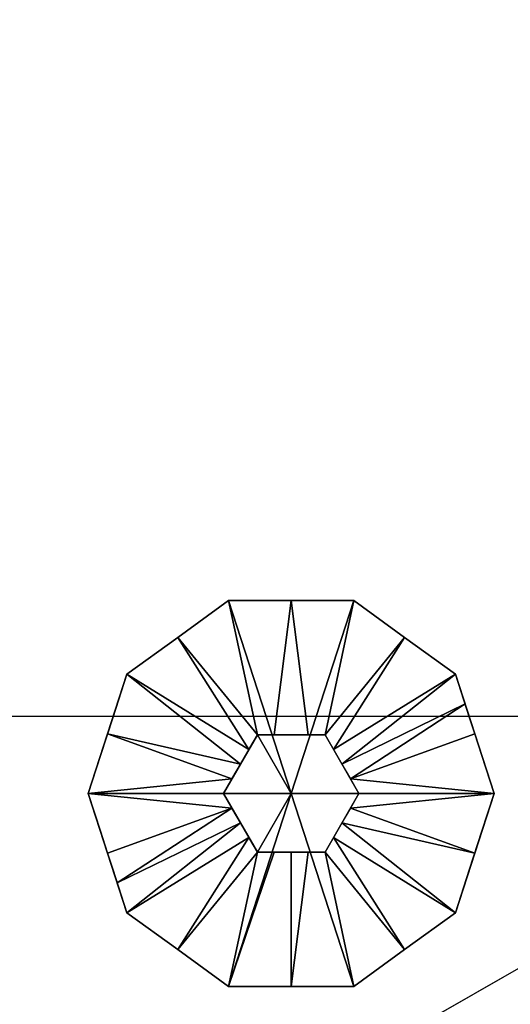
# Model space of a CAD drawing. Units: millimetres. Extents: x -5 to 3786, y -1071 to 1001.
# Drawn here: x 2607 to 2680, y -946 to -801 of the extents above; entities that cross this region are included whole.
import ezdxf

# ---------------------------------------------------------------- set-up
doc = ezdxf.new("R2010")
doc.units = ezdxf.units.MM
for name, color, linetype in [('IQ_200_2D', 1, 'Continuous'), ('IQ_200_3D', 1, 'Continuous'), ('IQ_204_2D', 7, 'Continuous'), ('IQ_BLACK_3D', 250, 'Continuous')]:
    doc.layers.add(name, color=color, linetype=linetype)

msp = doc.modelspace()

# ---------------------------------------------------------------- linework, layer by layer
at = {"layer": 'IQ_200_2D'}
msp.add_line((2665.1, -950), (2752.5, -900), dxfattribs=at)
at = {"layer": 'IQ_204_2D'}
msp.add_line((2452.5, -903.59), (2746.22, -903.59), dxfattribs=at)

# ---------------------------------------------------------------- meshes
at = {"layer": 'IQ_200_3D', "lineweight": 9}
mesh = msp.add_polyface(dxfattribs=at)
corners = [(2752.5, 0, 1350), (2452.5, 0, 1350), (2452.5, -903.59, 1350), (2746.22, -903.59, 1350), (2752.5, -900, 1350)]
mesh.append_faces([[corners[k] for k in face] for face in [(4, 0, 1), (2, 3, 4, 1)]], dxfattribs={"vtx2": -1})
mesh = msp.add_polyface(dxfattribs=at)
corners = [(2752.5, 0, 80), (2752.5, -900, 80), (2665.1, -950, 80), (2452.5, -950, 80), (2452.5, 0, 80)]
mesh.append_faces([[corners[k] for k in face] for face in [(1, 4, 0)]], dxfattribs={"vtx0": -1})
mesh.append_faces([[corners[k] for k in face] for face in [(3, 4, 1, 2)]], dxfattribs={"vtx1": -1})
mesh = msp.add_polyface(dxfattribs=at)
corners = [(2665.1, -950, 80), (2752.5, -900, 80), (2752.5, -900, 1350), (2746.22, -903.59, 1350), (2665.1, -950, 1204.99)]
mesh.append_faces([[corners[k] for k in face] for face in [(2, 3, 4)]], dxfattribs={"vtx2": -1})
mesh.append_faces([[corners[k] for k in face] for face in [(4, 0, 1, 2)]], dxfattribs={"vtx3": -1})
mesh = msp.add_polyface(dxfattribs=at)
corners = [(2452.5, -903.59, 1350), (2452.5, -950, 1204.99), (2665.1, -950, 1204.99), (2746.22, -903.59, 1350)]
mesh.append_faces([[corners[k] for k in face] for face in [(0, 1, 2, 3)]])
at = {"layer": 'IQ_BLACK_3D'}
mesh = msp.add_polyface(dxfattribs=at)
corners = [(2647.5, -915), (2617.5, -915), (2623.23, -897.37), (2638.23, -886.47), (2656.77, -886.47), (2671.77, -897.37), (2677.5, -915)]
mesh.append_faces([[corners[k] for k in face] for face in [(0, 4, 5, 6)]], dxfattribs={"vtx0": -1})
mesh.append_faces([[corners[k] for k in face] for face in [(0, 3, 4)]], dxfattribs={"vtx0": -1, "vtx2": -1})
mesh.append_faces([[corners[k] for k in face] for face in [(0, 1, 2, 3)]], dxfattribs={"vtx3": -1})
mesh = msp.add_polyface(dxfattribs=at)
corners = [(2677.5, -915, 5), (2671.77, -897.37, 5), (2656.77, -886.47, 5), (2638.23, -886.47, 5), (2623.23, -897.37, 5), (2617.5, -915, 5), (2637.5, -915, 25), (2642.5, -906.34, 25), (2652.5, -906.34, 25), (2657.5, -915, 25), (2640, -910.67, 25), (2647.5, -906.34, 25), (2655, -910.67, 25), (2620.36, -906.18, 5), (2638.75, -912.83, 25), (2674.64, -906.18, 5), (2656.25, -912.83, 25), (2630.73, -891.92, 5), (2641.25, -908.5, 25), (2653.75, -908.5, 25), (2664.27, -891.92, 5), (2650, -906.34, 25), (2645, -906.34, 25), (2647.5, -886.47, 5), (2673.2, -901.77, 5)]
mesh.append_faces([[corners[k] for k in face] for face in [(0, 16, 9)]], dxfattribs={"vtx0": -1})
mesh.append_faces([[corners[k] for k in face] for face in [(20, 19, 1), (12, 1, 19), (19, 20, 8), (5, 14, 13), (4, 18, 17), (16, 24, 12)]], dxfattribs={"vtx0": -1, "vtx1": -1})
mesh.append_faces([[corners[k] for k in face] for face in [(17, 18, 7), (10, 4, 13), (4, 10, 18), (8, 20, 2), (16, 15, 24), (16, 0, 15), (3, 7, 22, 23), (7, 3, 17), (12, 24, 1)]], dxfattribs={"vtx0": -1, "vtx2": -1})
mesh.append_faces([[corners[k] for k in face] for face in [(23, 22, 11, 21)]], dxfattribs={"vtx0": -1, "vtx3": -1})
mesh.append_faces([[corners[k] for k in face] for face in [(14, 10, 13)]], dxfattribs={"vtx1": -1, "vtx2": -1})
mesh.append_faces([[corners[k] for k in face] for face in [(2, 23, 21, 8)]], dxfattribs={"vtx1": -1, "vtx3": -1})
mesh.append_faces([[corners[k] for k in face] for face in [(5, 6, 14)]], dxfattribs={"vtx2": -1})
mesh = msp.add_polyface(dxfattribs=at)
corners = [(2677.5, -915), (2671.77, -897.37), (2656.77, -886.47), (2638.23, -886.47), (2623.23, -897.37), (2617.5, -915), (2617.5, -915, 5), (2623.23, -897.37, 5), (2638.23, -886.47, 5), (2656.77, -886.47, 5), (2671.77, -897.37, 5), (2677.5, -915, 5), (2621.13, -903.82), (2620.36, -906.18, 5), (2630.73, -891.92, 5), (2630.73, -891.92), (2647.5, -886.47), (2647.5, -886.47, 5), (2664.27, -891.92, 5), (2664.27, -891.92), (2673.87, -903.82, 5), (2674.64, -906.18), (2619.32, -909.41), (2675.68, -909.41, 5)]
mesh.append_faces([[corners[k] for k in face] for face in [(7, 12, 13), (21, 23, 0), (1, 20, 21), (20, 1, 10)]], dxfattribs={"vtx0": -1, "vtx1": -1})
mesh.append_faces([[corners[k] for k in face] for face in [(13, 12, 22), (21, 20, 23), (7, 4, 12)]], dxfattribs={"vtx0": -1, "vtx2": -1})
mesh.append_faces([[corners[k] for k in face] for face in [(6, 13, 22)]], dxfattribs={"vtx1": -1, "vtx2": -1})
mesh.append_faces([[corners[k] for k in face] for face in [(15, 4, 7, 14), (14, 8, 3, 15), (17, 9, 2, 16), (19, 2, 9, 18), (18, 10, 1, 19), (16, 3, 8, 17)]], dxfattribs={"vtx1": -1, "vtx3": -1})
mesh.append_faces([[corners[k] for k in face] for face in [(22, 5, 6), (23, 11, 0)]], dxfattribs={"vtx2": -1})
mesh = msp.add_polyface(dxfattribs=at)
corners = [(2657.5, -915, 80), (2652.5, -906.34, 80), (2642.5, -906.34, 80), (2637.5, -915, 80), (2647.5, -915, 80)]
mesh.append_faces([[corners[k] for k in face] for face in [(2, 3, 4)]], dxfattribs={"vtx2": -1})
mesh.append_faces([[corners[k] for k in face] for face in [(4, 0, 1, 2)]], dxfattribs={"vtx3": -1})
mesh = msp.add_polyface(dxfattribs=at)
corners = [(2657.5, -915, 25), (2652.5, -906.34, 25), (2642.5, -906.34, 25), (2637.5, -915, 25), (2637.5, -915, 80), (2642.5, -906.34, 80), (2652.5, -906.34, 80), (2657.5, -915, 80)]
mesh.append_faces([[corners[k] for k in face] for face in [(4, 5, 2, 3)]], dxfattribs={"vtx1": -1})
mesh.append_faces([[corners[k] for k in face] for face in [(1, 2, 5, 6)]], dxfattribs={"vtx1": -1, "vtx3": -1})
mesh.append_faces([[corners[k] for k in face] for face in [(6, 7, 0, 1)]], dxfattribs={"vtx3": -1})
mesh = msp.add_polyface(dxfattribs=at)
corners = [(2647.5, -915), (2677.5, -915), (2671.77, -932.63), (2656.77, -943.53), (2638.23, -943.53), (2623.23, -932.63), (2617.5, -915)]
mesh.append_faces([[corners[k] for k in face] for face in [(0, 4, 5, 6)]], dxfattribs={"vtx0": -1})
mesh.append_faces([[corners[k] for k in face] for face in [(4, 0, 3)]], dxfattribs={"vtx0": -1, "vtx1": -1})
mesh.append_faces([[corners[k] for k in face] for face in [(0, 1, 2, 3)]], dxfattribs={"vtx3": -1})
mesh = msp.add_polyface(dxfattribs=at)
corners = [(2617.5, -915, 5), (2623.23, -932.63, 5), (2638.23, -943.53, 5), (2656.77, -943.53, 5), (2671.77, -932.63, 5), (2677.5, -915, 5), (2657.5, -915, 25), (2652.5, -923.66, 25), (2642.5, -923.66, 25), (2637.5, -915, 25), (2655, -919.33, 25), (2647.5, -923.66, 25), (2640, -919.33, 25), (2674.64, -923.82, 5), (2656.25, -917.17, 25), (2620.36, -923.82, 5), (2638.75, -917.17, 25), (2664.27, -938.08, 5), (2653.75, -921.5, 25), (2641.25, -921.5, 25), (2630.73, -938.08, 5), (2645, -923.66, 25), (2650, -923.66, 25), (2647.5, -943.53, 5), (2621.8, -928.23, 5)]
mesh.append_faces([[corners[k] for k in face] for face in [(0, 16, 9)]], dxfattribs={"vtx0": -1})
mesh.append_faces([[corners[k] for k in face] for face in [(20, 19, 1), (19, 20, 8), (5, 14, 13), (4, 18, 17), (16, 24, 12), (12, 1, 19)]], dxfattribs={"vtx0": -1, "vtx1": -1})
mesh.append_faces([[corners[k] for k in face] for face in [(17, 18, 7), (10, 4, 13), (4, 10, 18), (22, 23, 3, 7), (8, 20, 2), (16, 15, 24), (16, 0, 15), (7, 3, 17), (21, 2, 23, 11), (12, 24, 1)]], dxfattribs={"vtx0": -1, "vtx2": -1})
mesh.append_faces([[corners[k] for k in face] for face in [(14, 10, 13), (21, 8, 2), (22, 11, 23)]], dxfattribs={"vtx1": -1, "vtx2": -1})
mesh.append_faces([[corners[k] for k in face] for face in [(5, 6, 14)]], dxfattribs={"vtx2": -1})
mesh = msp.add_polyface(dxfattribs=at)
corners = [(2617.5, -915), (2623.23, -932.63), (2638.23, -943.53), (2656.77, -943.53), (2671.77, -932.63), (2677.5, -915), (2677.5, -915, 5), (2671.77, -932.63, 5), (2656.77, -943.53, 5), (2638.23, -943.53, 5), (2623.23, -932.63, 5), (2617.5, -915, 5), (2673.87, -926.18), (2674.64, -923.82, 5), (2664.27, -938.08, 5), (2664.27, -938.08), (2647.5, -943.53), (2647.5, -943.53, 5), (2630.73, -938.08, 5), (2630.73, -938.08), (2621.13, -926.18, 5), (2620.36, -923.82), (2675.68, -920.59), (2619.32, -920.59, 5)]
mesh.append_faces([[corners[k] for k in face] for face in [(7, 12, 13), (21, 23, 0), (1, 20, 21), (20, 1, 10)]], dxfattribs={"vtx0": -1, "vtx1": -1})
mesh.append_faces([[corners[k] for k in face] for face in [(13, 12, 22), (21, 20, 23), (7, 4, 12)]], dxfattribs={"vtx0": -1, "vtx2": -1})
mesh.append_faces([[corners[k] for k in face] for face in [(6, 13, 22)]], dxfattribs={"vtx1": -1, "vtx2": -1})
mesh.append_faces([[corners[k] for k in face] for face in [(15, 4, 7, 14), (14, 8, 3, 15), (17, 9, 2, 16), (19, 2, 9, 18), (18, 10, 1, 19), (16, 3, 8, 17)]], dxfattribs={"vtx1": -1, "vtx3": -1})
mesh.append_faces([[corners[k] for k in face] for face in [(22, 5, 6), (23, 11, 0)]], dxfattribs={"vtx2": -1})
mesh = msp.add_polyface(dxfattribs=at)
corners = [(2637.5, -915, 80), (2642.5, -923.66, 80), (2652.5, -923.66, 80), (2657.5, -915, 80), (2647.5, -915, 80)]
mesh.append_faces([[corners[k] for k in face] for face in [(0, 1, 4)]], dxfattribs={"vtx1": -1})
mesh.append_faces([[corners[k] for k in face] for face in [(2, 3, 4, 1)]], dxfattribs={"vtx2": -1})
mesh = msp.add_polyface(dxfattribs=at)
corners = [(2637.5, -915, 25), (2642.5, -923.66, 25), (2652.5, -923.66, 25), (2657.5, -915, 25), (2657.5, -915, 80), (2652.5, -923.66, 80), (2642.5, -923.66, 80), (2637.5, -915, 80)]
mesh.append_faces([[corners[k] for k in face] for face in [(4, 5, 2, 3)]], dxfattribs={"vtx1": -1})
mesh.append_faces([[corners[k] for k in face] for face in [(1, 2, 5, 6)]], dxfattribs={"vtx1": -1, "vtx3": -1})
mesh.append_faces([[corners[k] for k in face] for face in [(6, 7, 0, 1)]], dxfattribs={"vtx3": -1})

doc.saveas('drawing.dxf')
